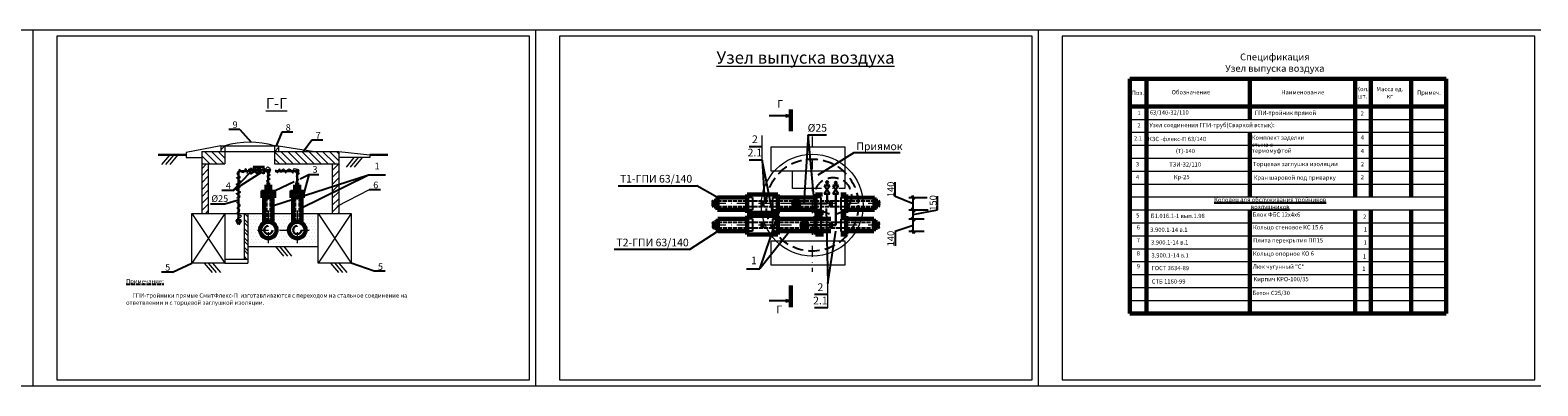
# Model space of a CAD drawing. Units: millimetres. Extents: x 11815 to 18871, y 9075 to 13863.
# Drawn here: x 15341 to 16223, y 13656 to 13863 of the extents above; entities that cross this region are included whole.
import ezdxf

# ---------------------------------------------------------------- set-up
doc = ezdxf.new("R2010")
doc.units = ezdxf.units.MM
for name, pattern in [('ACAD_ISO02W100', [15, 12, -3]), ('DASHDOT2', [12.7, 6.35, -3.175, 0, -3.175]), ('DASHED2', [9.525, 6.35, -3.175])]:
    doc.linetypes.add(name, pattern=pattern)
for name, color, linetype, lineweight in [('FORMAT_Толстые', 7, 'Continuous', 60), ('FORMAT_Тонкие', 1, 'Continuous', 18), ('Гипкая', 7, 'зигзаг', 60), ('Ось', 2, 'DASHDOT2', 18), ('Пунктир', 7, 'ACAD_ISO02W100', 30), ('Размеры', 3, 'Continuous', 25), ('Текстовый', 2, 'Continuous', 30), ('Тонкий', 4, 'Continuous', 30)]:
    doc.layers.add(name, color=color, linetype=linetype, lineweight=lineweight)
doc.layers.add('Пунктир тонкий', color=7, linetype='DASHED2')
doc.layers.get('0').off()
doc.layers.get('0').freeze()
doc.styles.add('Чертежный', font='isocpeui.ttf', dxfattribs={"height": 2.5})
doc.styles.add('чертёжный', font='isocpeui.ttf', dxfattribs={"height": 2.5})
doc.linetypes.add('зигзаг', pattern='A,0.00254,-5.08,[131,ltypeshp.shx,S=5.08,R=0,X=-5.08,Y=0],-10.16,[131,ltypeshp.shx,S=5.08,R=180,X=5.08,Y=0],-5.08', length=20.32254)
doc.dimstyles.new('Камеры', dxfattribs={"dimtxt": 2.5, "dimasz": 2, "dimexe": 2.5, "dimexo": 2.5, "dimgap": 0.55, "dimtad": 1, "dimdec": 0, "dimlfac": 50, "dimzin": 0, "dimtxsty": 'Чертежный', "dimblk": 'OBLIQUE', "dimcen": -3, "dimdle": 1.25, "dimadec": 0, "dimazin": 0, "dimtfac": 0.75, "dimtdec": 0, "dimtofl": 0, "dimtmove": 1, "dimatfit": 3, "dimtvp": 1.5, "dimtolj": 1, "dimtzin": 0, "dimarcsym": 0})
doc.dimstyles.new('Разрезы', dxfattribs={"dimtxt": 2.5, "dimasz": 1, "dimexe": 2.5, "dimexo": 2.5, "dimgap": 0.55, "dimtad": 1, "dimdec": 0, "dimlfac": 20, "dimzin": 0, "dimtxsty": 'Чертежный', "dimblk": 'OBLIQUE', "dimcen": -3, "dimdle": 1.25, "dimadec": 0, "dimazin": 0, "dimtfac": 0.75, "dimtdec": 0, "dimtofl": 0, "dimtmove": 1, "dimatfit": 3, "dimfxl": 4, "dimfxlon": 1, "dimtvp": 1.5, "dimtolj": 1, "dimtzin": 0, "dimarcsym": 0})

# ---------------------------------------------------------------- blocks, each defined once
blk = doc.blocks.new('_OBLIQUE')
at = {"color": 0, "linetype": 'ByBlock', "ltscale": 20}
blk.add_line((-0.5, -0.5), (0.5, 0.5), dxfattribs=at)
blk = doc.blocks.new('*D693')
at = {"layer": 'Defpoints', "color": 0, "lineweight": 25, "transparency": 16777216}
for p in [(15857.51, 13752.99), (15866.39, 13752.99), (15866.39, 13745.8)]:
    blk.add_point(p, dxfattribs=at)
at = {"layer": 'Размеры', "color": 0, "lineweight": -2, "transparency": 16777216}
for p, q in [((15857.51, 13749.4), (15846.91, 13745.89)), ((15863.89, 13752.99), (15855.01, 13752.99)), ((15857.51, 13744.55), (15857.51, 13754.24)), ((15846.91, 13745.89), (15846.91, 13737.45)), ((15863.89, 13745.8), (15855.01, 13745.8))]:
    blk.add_line(p, q, dxfattribs=at)
at = {"layer": 'Размеры', "color": 0, "lineweight": -2, "transparency": 16777216, "xscale": 2, "yscale": 2, "zscale": 2}
for p, rotation in [((15857.51, 13752.99), 90), ((15857.51, 13745.8), 270)]:
    blk.add_blockref('_OBLIQUE', p, dxfattribs=dict(at, rotation=rotation))
at = {"layer": 'Размеры', "color": 0, "transparency": 16777216, "insert": (15844.36, 13741.67), "char_height": 2.5, "attachment_point": 5, "rotation": 90, "style": 'Чертежный'}
blk.add_mtext('\\A1;{\\H1.6x;140}', dxfattribs=at)
blk = doc.blocks.new('*D694')
at = {"layer": 'Defpoints', "color": 0, "lineweight": 25, "transparency": 16777216}
for p in [(15857.51, 13758.37), (15868.8, 13758.37), (15866.39, 13752.99)]:
    blk.add_point(p, dxfattribs=at)
at = {"layer": 'Размеры', "color": 0, "lineweight": -2, "transparency": 16777216}
for p, q in [((15871.73, 13758.49), (15871.73, 13766.51)), ((15866.3, 13758.37), (15855.01, 13758.37)), ((15857.51, 13751.74), (15857.51, 13759.62)), ((15857.51, 13755.68), (15871.73, 13758.49)), ((15863.89, 13752.99), (15855.01, 13752.99))]:
    blk.add_line(p, q, dxfattribs=at)
at = {"layer": 'Размеры', "color": 0, "lineweight": -2, "transparency": 16777216, "xscale": 2, "yscale": 2, "zscale": 2}
for p, rotation in [((15857.51, 13758.37), 90), ((15857.51, 13752.99), 270)]:
    blk.add_blockref('_OBLIQUE', p, dxfattribs=dict(at, rotation=rotation))
at = {"layer": 'Размеры', "color": 0, "transparency": 16777216, "insert": (15869.18, 13762.5), "char_height": 2.5, "attachment_point": 5, "rotation": 90, "style": 'Чертежный'}
blk.add_mtext('\\A1;{\\H1.6x;150}', dxfattribs=at)
blk = doc.blocks.new('*D695')
at = {"layer": 'Defpoints', "color": 0, "lineweight": 25, "transparency": 16777216}
for p in [(15857.51, 13765.55), (15868.12, 13765.55), (15868.8, 13758.37)]:
    blk.add_point(p, dxfattribs=at)
at = {"layer": 'Размеры', "color": 0, "lineweight": -2, "transparency": 16777216}
for p, q in [((15846.91, 13766.19), (15846.91, 13774.63)), ((15857.51, 13761.96), (15846.91, 13766.19)), ((15865.62, 13765.55), (15855.01, 13765.55)), ((15857.51, 13757.12), (15857.51, 13766.8)), ((15866.3, 13758.37), (15855.01, 13758.37))]:
    blk.add_line(p, q, dxfattribs=at)
at = {"layer": 'Размеры', "color": 0, "lineweight": -2, "transparency": 16777216, "xscale": 2, "yscale": 2, "zscale": 2}
for p, rotation in [((15857.51, 13765.55), 90), ((15857.51, 13758.37), 270)]:
    blk.add_blockref('_OBLIQUE', p, dxfattribs=dict(at, rotation=rotation))
at = {"layer": 'Размеры', "color": 0, "transparency": 16777216, "insert": (15844.36, 13770.41), "char_height": 2.5, "attachment_point": 5, "rotation": 90, "style": 'Чертежный'}
blk.add_mtext('\\A1;{\\H1.6x;140}', dxfattribs=at)

msp = doc.modelspace()

# ---------------------------------------------------------------- hatches: boundary and pattern name
at = {"layer": 'FORMAT_Тонкие'}
h = msp.add_hatch(dxfattribs=at)
h.set_pattern_fill('SACNCR', color=0, scale=1.208305, style=0)
h.set_pattern_definition([(45, (10442.2555, 13601.1013), (-2.0345423, 2.0345423), []), (45, (10444.29, 13601.1013), (-2.0345423, 2.0345423), [0, -2.8772773])])
h.paths.add_polyline_path([(15441.36946, 13756.32288), (15445.23604, 13756.32288), (15445.23604, 13785.32221), (15441.36946, 13785.32221)])
h.paths.add_polyline_path([(15521.60094, 13785.32221), (15517.73436, 13785.32221), (15517.73436, 13756.32288), (15521.60094, 13756.32288)])
h.paths.add_polyline_path([(15483.90573, 13792.57205), (15486.32234, 13792.57205), (15486.32234, 13795.9553), (15483.90573, 13795.9553)])
h.paths.add_polyline_path([(15452.48979, 13792.57205), (15454.9064, 13792.57205), (15454.9064, 13795.9553), (15452.48979, 13795.9553)])
h = msp.add_hatch(dxfattribs=at)
h.set_pattern_fill('SACNCR', color=0, scale=1.208305, angle=90, style=0)
h.set_pattern_definition([(135, (10442.2555, 13601.1013), (-2.0345423, -2.0345423), []), (135, (10442.2555, 13603.1358), (-2.0345423, -2.0345423), [0, -2.8772773])])
h.paths.add_polyline_path([(15483.90573, 13785.32221), (15521.60094, 13785.32221), (15521.60094, 13792.57205), (15483.90573, 13792.57205)])
h.paths.add_polyline_path([(15441.36946, 13792.57205), (15441.36946, 13785.32221), (15454.9064, 13785.32221), (15454.9064, 13792.57205)])
h = msp.add_hatch(dxfattribs=at)
h.set_pattern_fill('STEEL', color=0, scale=1.208305, angle=90, style=0)
h.set_pattern_definition([(135, (10442.2555, 13601.1013), (-2.712723, -2.712723), []), (135, (10440.3373, 13601.1013), (-2.712723, -2.712723), [])])
h.paths.add_polyline_path([(15466.23995, 13729.68096), (15468.4355, 13729.68096), (15468.4355, 13756.32288), (15466.23995, 13756.32288)])
h = msp.add_hatch(dxfattribs=at)
h.set_pattern_fill('DOTS', color=0, scale=1.208305, style=0)
h.set_pattern_definition([(0, (10442.2555, 13601.1013), (0.9590924, 1.9181849), [0, -1.9181849])])
h.paths.add_polyline_path([(15509.51788, 13736.99), (15509.51788, 13756.32288), (15499.67746, 13756.32288), (15499.67746, 13750.84213, -0.267949192), (15502.09407, 13746.65644, -1), (15492.42763, 13746.65644), (15485.1778, 13746.65644, -1), (15475.51135, 13746.65644, -0.267949192), (15477.92796, 13750.84213), (15477.92796, 13756.32288), (15468.4355, 13756.32288), (15468.4355, 13736.99)])
h.paths.add_polyline_path([(15492.42763, 13746.65644, -0.267949192), (15494.84424, 13750.84213), (15494.84424, 13756.32288), (15482.76119, 13756.32288), (15482.76119, 13750.84213, -0.267949192), (15485.1778, 13746.65644)], flags=17)

# ---------------------------------------------------------------- linework, layer by layer
at = {"layer": 'FORMAT_Толстые', "color": 0}
for p, q in [((16169.19048, 13835.09795), (15984.19048, 13835.09795)), ((15984.19048, 13835.09795), (15984.19048, 13697.93795)), ((15993.98345, 13835.09795), (15993.98345, 13697.93795)), ((16054.41499, 13835.09795), (16054.41499, 13811.33795)), ((16115.9737, 13835.09795), (16115.9737, 13765.97795)), ((16125.23619, 13835.09795), (16125.23619, 13765.97795)), ((16148.80679, 13835.09795), (16148.80679, 13765.97795)), ((16169.19048, 13835.09795), (16169.19048, 13697.93795)), ((15984.19048, 13818.89795), (16169.19048, 13818.89795)), ((15785.87534, 13804.49445), (15785.87534, 13817.06252)), ((16054.41499, 13803.77795), (16054.41499, 13765.97795)), ((15477.92796, 13750.84213), (15477.92796, 13766.12298)), ((15479.22208, 13773.0664), (15479.22208, 13768.72135)), ((15481.46707, 13773.0664), (15481.46707, 13768.72135)), ((15482.76119, 13766.12298), (15482.76119, 13750.84213)), ((15494.84424, 13750.84213), (15494.84424, 13766.12298)), ((15496.13835, 13773.0664), (15496.13835, 13768.72135)), ((15498.38335, 13773.0664), (15498.38335, 13768.72135)), ((15499.67746, 13766.12298), (15499.67746, 13750.84213)), ((15800.33277, 13765.68359), (15778.41166, 13765.68359)), ((15800.33277, 13758.50016), (15778.41166, 13758.50184)), ((16054.41499, 13758.41795), (16054.41499, 13697.93795)), ((16115.9737, 13758.41795), (16115.9737, 13697.93795)), ((16125.23619, 13758.41795), (16125.23619, 13697.93795)), ((16148.80679, 13758.41795), (16148.80679, 13697.93795)), ((15809.31998, 13753.11553), (15778.36454, 13753.11553)), ((15809.31998, 13745.93378), (15778.36454, 13745.93378)), ((15785.87534, 13714.17499), (15785.87534, 13701.60693)), ((15984.19048, 13697.93795), (16169.19048, 13697.93795))]:
    msp.add_line(p, q, dxfattribs=at)
at = {"layer": 'FORMAT_Толстые', "color": 0, "ltscale": 0.5}
for p, q in [((15482.76119, 13768.72135), (15477.92796, 13768.72135)), ((15477.92796, 13768.72135), (15477.92796, 13766.12298)), ((15482.68311, 13766.12298), (15478.00604, 13766.12298)), ((15482.76119, 13766.12298), (15482.76119, 13768.72135)), ((15499.67746, 13768.72135), (15494.84424, 13768.72135)), ((15494.84424, 13768.72135), (15494.84424, 13766.12298)), ((15499.59938, 13766.12298), (15494.92232, 13766.12298)), ((15499.67746, 13766.12298), (15499.67746, 13768.72135))]:
    msp.add_line(p, q, dxfattribs=at)
at = {"layer": 'FORMAT_Толстые', "color": 0, "ltscale": 0.2}
for p, q in [((15479.22208, 13772.86808), (15479.22208, 13773.0664)), ((15479.22208, 13773.0664), (15481.46707, 13773.0664)), ((15496.13835, 13773.0664), (15498.38335, 13773.0664))]:
    msp.add_line(p, q, dxfattribs=at)
at = {"layer": 'FORMAT_Толстые', "color": 3}
for p, q in [((15743.03252, 13765.68359), (15743.03252, 13758.50184)), ((15760.44885, 13767.48156), (15778.41166, 13767.48156)), ((15760.44885, 13756.70387), (15760.44885, 13767.48156)), ((15778.41166, 13767.48156), (15778.41166, 13756.70387)), ((15800.33277, 13767.48156), (15804.41239, 13767.48156)), ((15800.33277, 13756.70387), (15800.33277, 13767.48156)), ((15815.22699, 13767.48156), (15818.29558, 13767.48156)), ((15818.29558, 13767.48156), (15818.29558, 13756.70387)), ((15834.80037, 13765.68359), (15834.80037, 13758.50184)), ((15741.0332, 13763.76275), (15743.03252, 13763.76275)), ((15741.0332, 13760.42269), (15743.03252, 13760.42269)), ((15836.79968, 13763.76275), (15834.80037, 13763.76275)), ((15836.79968, 13760.42269), (15834.80037, 13760.42269)), ((15741.24108, 13751.19468), (15743.24039, 13751.19468)), ((15743.24039, 13753.11553), (15743.24039, 13745.93378)), ((15760.44885, 13756.70387), (15778.41166, 13756.70387)), ((15760.44885, 13754.91181), (15778.41166, 13754.91181)), ((15760.44885, 13744.13412), (15760.44885, 13754.91181)), ((15778.41166, 13754.91181), (15778.41166, 13744.13412)), ((15800.33277, 13756.70387), (15805.02242, 13756.70387)), ((15800.33277, 13754.84795), (15804.41239, 13754.84795)), ((15800.33277, 13744.07027), (15800.33277, 13754.84795)), ((15815.17154, 13756.70387), (15818.29558, 13756.70387)), ((15815.22699, 13754.84795), (15818.29558, 13754.84795)), ((15818.29558, 13754.84795), (15818.29558, 13744.07027)), ((15834.59249, 13753.11553), (15834.59249, 13745.93378)), ((15836.59181, 13751.19468), (15834.59249, 13751.19468)), ((15741.24108, 13747.85462), (15743.24039, 13747.85462)), ((15760.44885, 13744.13412), (15778.41166, 13744.13412)), ((15800.33277, 13744.07027), (15805.02242, 13744.07027)), ((15815.17154, 13744.07027), (15818.29558, 13744.07027)), ((15836.59181, 13747.85462), (15834.59249, 13747.85462))]:
    msp.add_line(p, q, dxfattribs=at)
at = {"layer": 'FORMAT_Толстые', "color": 6, "ltscale": 0.2}
for p, q in [((15769.43026, 13763.76275), (15769.43026, 13760.42269)), ((15809.31417, 13763.76275), (15809.31417, 13760.42269)), ((15769.43026, 13751.193), (15769.43026, 13747.85294)), ((15809.31417, 13751.12914), (15809.31417, 13747.78908))]:
    msp.add_line(p, q, dxfattribs=at)
at = {"layer": 'FORMAT_Толстые', "color": 0}
for centre, radius in [((15789.08398, 13762.09272), 1.79544), ((15480.34457, 13746.65644), 4.83322), ((15497.26085, 13746.65644), 4.83322), ((15793.97451, 13749.52465), 1.79544)]:
    msp.add_circle(centre, radius, dxfattribs=at)
at = {"layer": 'FORMAT_Толстые', "color": 3}
for centre, radius, start, end in [((15741.65783, 13762.89899), 1.06594, 125.87243713, 229.14715458), ((15741.77456, 13761.29152), 1.14214, 135.45381943, 229.52658887), ((15740.66791, 13761.2434), 0.89833, 293.99368962, 70.98671867), ((15837.16498, 13761.2434), 0.89833, 109.01328133, 246.00631038), ((15836.17506, 13762.89899), 1.06594, 310.85284542, 54.12756287), ((15836.05832, 13761.29152), 1.14214, 310.47341113, 44.54618057), ((15741.8657, 13750.33092), 1.06594, 125.87243713, 229.14715458), ((15741.98244, 13748.72346), 1.14214, 135.45381943, 229.52658887), ((15740.87578, 13748.67533), 0.89833, 293.99368962, 70.98671867), ((15836.9571, 13748.67533), 0.89833, 109.01328133, 246.00631038), ((15835.96718, 13750.33092), 1.06594, 310.85284542, 54.12756287), ((15835.85045, 13748.72346), 1.14214, 310.47341113, 44.54618057)]:
    msp.add_arc(centre, radius, start, end, dxfattribs=at)
at = {"layer": 'FORMAT_Тонкие'}
for p, q in [((15342.62771, 13863.49056), (15048.62771, 13863.49056)), ((15342.62771, 13863.49056), (15342.62771, 13655.59056)), ((15636.62771, 13863.49056), (15342.62771, 13863.49056)), ((15636.62771, 13863.49056), (15636.62771, 13655.59056)), ((15930.62771, 13863.49056), (15636.62771, 13863.49056)), ((15930.62771, 13863.49056), (15930.62771, 13655.59056)), ((16224.62771, 13863.49056), (15930.62771, 13863.49056)), ((15633.12771, 13859.99056), (15356.62771, 13859.99056)), ((15356.62771, 13859.99056), (15356.62771, 13659.09056)), ((15633.12771, 13659.09056), (15633.12771, 13859.99056)), ((15927.12771, 13859.99056), (15650.62771, 13859.99056)), ((15650.62771, 13859.99056), (15650.62771, 13659.09056)), ((15927.12771, 13659.09056), (15927.12771, 13859.99056)), ((16221.12771, 13859.99056), (15944.62771, 13859.99056)), ((15944.62771, 13859.99056), (15944.62771, 13659.09056)), ((16221.12771, 13659.09056), (16221.12771, 13859.99056)), ((15048.62771, 13655.59056), (15342.62771, 13655.59056)), ((15342.62771, 13655.59056), (15636.62771, 13655.59056)), ((15356.62771, 13659.09056), (15633.12771, 13659.09056)), ((15636.62771, 13655.59056), (15930.62771, 13655.59056)), ((15650.62771, 13659.09056), (15927.12771, 13659.09056)), ((15930.62771, 13655.59056), (16224.62771, 13655.59056)), ((15944.62771, 13659.09056), (16221.12771, 13659.09056))]:
    msp.add_line(p, q, dxfattribs=at)
at = {"layer": 'FORMAT_Тонкие', "color": 0}
for p, q in [((15984.19048, 13811.33795), (16169.19048, 13811.33795)), ((15984.19048, 13803.77795), (16169.19048, 13803.77795)), ((15452.48979, 13795.9553), (15432.34846, 13791.9603)), ((15441.36946, 13792.57205), (15441.36946, 13756.32288)), ((15441.36946, 13792.57205), (15521.60094, 13792.57205)), ((15452.48979, 13795.9553), (15452.48979, 13792.57205)), ((15452.48979, 13795.9553), (15486.32234, 13795.9553)), ((15454.9064, 13795.9553), (15454.9064, 13785.32221)), ((15483.90573, 13795.9553), (15483.90573, 13785.32221)), ((15486.32234, 13795.9553), (15486.32234, 13792.57205)), ((15486.32234, 13795.9553), (15507.32741, 13792.57205)), ((15521.60094, 13792.57205), (15521.60094, 13756.32288)), ((15521.60094, 13792.57205), (15539.63543, 13790.63876)), ((15984.19048, 13796.21795), (16169.19048, 13796.21795)), ((15422.45353, 13790.46622), (15417.82441, 13784.88668)), ((15424.87014, 13790.46622), (15420.24102, 13784.88668)), ((15427.28676, 13790.46622), (15422.65763, 13784.88668)), ((15432.34846, 13791.9603), (15432.34846, 13788.97215)), ((15432.34846, 13788.97215), (15441.36946, 13788.97215)), ((15441.36946, 13785.32221), (15454.9064, 13785.32221)), ((15445.23604, 13785.32221), (15445.23604, 13756.32288)), ((15483.90573, 13785.32221), (15521.60094, 13785.32221)), ((15517.73436, 13785.32221), (15517.73436, 13756.32288)), ((15539.63543, 13788.97215), (15521.60094, 13788.97215)), ((15530.40837, 13788.97215), (15525.77924, 13783.3926)), ((15532.82498, 13788.97215), (15528.19585, 13783.3926)), ((15535.24159, 13788.97215), (15530.61246, 13783.3926)), ((15539.63543, 13790.63876), (15539.63543, 13788.97215)), ((15984.19048, 13788.65795), (16169.19048, 13788.65795)), ((15786.95382, 13770.94065), (15786.95382, 13780.9951)), ((15817.56037, 13780.9951), (15817.56037, 13770.94065)), ((15984.19048, 13781.09795), (16169.19048, 13781.09795)), ((15803.96502, 13770.94065), (15786.95382, 13770.94065)), ((15810.81079, 13770.94065), (15810.36721, 13770.94065)), ((15817.56037, 13770.94065), (15813.96379, 13770.94065)), ((15984.19048, 13773.53795), (16169.19048, 13773.53795)), ((15984.19048, 13765.97795), (16169.19048, 13765.97795)), ((15476.93373, 13757.39609), (15476.93373, 13757.39609)), ((15493.85001, 13757.39609), (15493.85001, 13757.39609)), ((15984.19048, 13758.41795), (16169.19048, 13758.41795)), ((15454.90248, 13756.32288), (15435.56959, 13727.32355)), ((15435.56959, 13756.32288), (15454.90248, 13727.32355)), ((15454.90248, 13756.32288), (15477.92796, 13756.32288)), ((15466.23995, 13756.32288), (15466.23995, 13729.68096)), ((15468.4355, 13756.32288), (15468.4355, 13727.32355)), ((15477.89282, 13755.4779), (15477.89282, 13755.4779)), ((15482.76119, 13756.32288), (15494.84424, 13756.32288)), ((15494.8091, 13755.4779), (15494.8091, 13755.4779)), ((15499.67746, 13756.32288), (15509.51788, 13756.32288)), ((15528.85077, 13756.32288), (15509.51788, 13727.32355)), ((15509.51788, 13756.32288), (15528.85077, 13727.32355)), ((15984.19048, 13750.85795), (16169.19048, 13750.85795)), ((15984.19048, 13743.29795), (16169.19048, 13743.29795)), ((15468.4355, 13736.99), (15509.51788, 13736.99)), ((15484.50077, 13736.99), (15489.1299, 13731.41045)), ((15486.91738, 13736.99), (15491.54651, 13731.41045)), ((15489.334, 13736.99), (15493.96312, 13731.41045)), ((15984.19048, 13735.73795), (16169.19048, 13735.73795)), ((15442.81942, 13727.32355), (15447.44855, 13721.74401)), ((15445.23604, 13727.32355), (15449.86516, 13721.74401)), ((15447.65265, 13727.32355), (15452.28177, 13721.74401)), ((15454.90248, 13729.68096), (15468.4355, 13729.68096)), ((15454.90248, 13727.32355), (15468.4355, 13727.32355)), ((15516.76772, 13727.32355), (15521.39684, 13721.74401)), ((15519.18433, 13727.32355), (15523.81345, 13721.74401)), ((15521.60094, 13727.32355), (15526.23006, 13721.74401)), ((15984.19048, 13728.17795), (16169.19048, 13728.17795)), ((15984.19048, 13720.61795), (16169.19048, 13720.61795)), ((15984.19048, 13713.05795), (16169.19048, 13713.05795)), ((15984.19048, 13705.49795), (16169.19048, 13705.49795))]:
    msp.add_line(p, q, dxfattribs=at)
at = {"layer": 'FORMAT_Тонкие', "color": 0, "ltscale": 0.2}
for p, q in [((15769.26083, 13787.58051), (15769.26083, 13801.93909)), ((15539.41855, 13770.2074), (15520.43175, 13760.34198)), ((15807.56877, 13701.09897), (15807.56877, 13715.45755))]:
    msp.add_line(p, q, dxfattribs=at)
at = {"layer": 'FORMAT_Тонкие', "color": 6, "lineweight": 25, "ltscale": 0.2}
for p, q in [((15763.54423, 13765.68528), (15760.44885, 13765.68528)), ((15763.54423, 13765.68528), (15763.54423, 13758.50016)), ((15775.31629, 13765.68528), (15775.31629, 13758.50016)), ((15775.31629, 13765.68528), (15778.41166, 13765.68528)), ((15803.42814, 13765.68528), (15800.33277, 13765.68528)), ((15803.42814, 13765.68528), (15803.42814, 13758.50016)), ((15815.20021, 13765.68528), (15815.20021, 13758.50016)), ((15815.20021, 13765.68528), (15818.29558, 13765.68528)), ((15763.54423, 13758.50016), (15760.44885, 13758.50016)), ((15775.31629, 13758.50016), (15778.41166, 13758.50016)), ((15803.42814, 13758.50016), (15800.33277, 13758.50016)), ((15815.20021, 13758.50016), (15818.29558, 13758.50016)), ((15763.54423, 13753.11553), (15760.44885, 13753.11553)), ((15763.54423, 13753.11553), (15763.54423, 13745.9304)), ((15775.31629, 13753.11553), (15775.31629, 13745.9304)), ((15775.31629, 13753.11553), (15778.41166, 13753.11553)), ((15803.42814, 13753.05167), (15800.33277, 13753.05167)), ((15803.42814, 13753.05167), (15803.42814, 13745.86655)), ((15815.20021, 13753.05167), (15815.20021, 13745.86655)), ((15815.20021, 13753.05167), (15818.29558, 13753.05167)), ((15763.54423, 13745.9304), (15760.44885, 13745.9304)), ((15775.31629, 13745.9304), (15778.41166, 13745.9304)), ((15803.42814, 13745.86655), (15800.33277, 13745.86655)), ((15815.20021, 13745.86655), (15818.29558, 13745.86655))]:
    msp.add_line(p, q, dxfattribs=at)
at = {"layer": 'FORMAT_Тонкие', "color": 0}
for points in [[(15817.56037, 13795.3586), (15817.56037, 13780.9951), (15774.46986, 13780.9951), (15774.46986, 13795.3586)], [(15435.56959, 13756.32288), (15454.90248, 13756.32288), (15454.90248, 13727.32355), (15435.56959, 13727.32355)], [(15509.51788, 13756.32288), (15528.85077, 13756.32288), (15528.85077, 13727.32355), (15509.51788, 13727.32355)], [(15817.56037, 13740.41821), (15817.56037, 13726.05471), (15774.46986, 13726.05471), (15774.46986, 13740.41821)]]:
    msp.add_lwpolyline(points, close=True, dxfattribs=at)
msp.add_circle((15798.4998, 13761.24528), 29.80426, dxfattribs=at)
msp.add_arc((15469.40606, 13746.95173), 51.10372, 73.51704374, 106.48295626, dxfattribs=at)
at = {"layer": 'FORMAT_Тонкие', "color": 0, "ltscale": 0.2}
for points in [[(15478.07782, 13782.78425), (15478.68032, 13781.45355), (15479.86946, 13783.59218), (15481.51842, 13781.72286), (15479.40966, 13780.99414), (15481.23996, 13778.52699), (15479.48584, 13778.14262), (15481.33394, 13776.41239), (15479.45952, 13775.64275), (15480.84735, 13773.82659)], [(15461.80275, 13765.57774), (15463.77991, 13766.18745), (15461.58308, 13768.04096), (15464.29249, 13768.74822), (15461.70512, 13770.26029), (15464.10836, 13772.35825), (15461.52733, 13773.38337), (15464.07666, 13774.97535), (15461.71853, 13777.33148), (15464.01294, 13777.33148), (15462.03719, 13779.81496), (15463.82173, 13781.02486), (15463.31776, 13782.2246), (15465.73374, 13780.26078), (15466.94537, 13782.65569), (15468.04184, 13779.73391)], [(15462.10957, 13753.57053), (15464.58933, 13754.80936), (15461.7376, 13756.32288), (15463.72143, 13758.21613), (15462.10957, 13759.45496), (15463.82872, 13760.81542), (15461.80275, 13762.74209)]]:
    msp.add_spline(points, degree=3, dxfattribs=at)
for points, knots in [([(15487.65306, 13780.26618), (15488.49747, 13782.02347), (15489.76412, 13783.58085), (15490.26752, 13777.36213), (15492.0538, 13784.80947), (15495.6631, 13777.3752), (15494.14863, 13784.1761), (15499.7986, 13780.56883), (15494.36686, 13780.82945), (15500.23927, 13779.85852), (15494.78828, 13778.10786), (15499.40334, 13776.03873), (15495.62143, 13775.13746), (15496.93365, 13773.81012), (15497.66889, 13773.0664)], [7.341008498, 7.341008498, 7.341008498, 7.341008498, 7.373444934, 8.532018578, 9.712802059, 10.88902744, 12.163709165, 13.2576291, 14.470313471, 15.632349302, 16.919119365, 18.179765412, 19.089653921, 20.249115927, 20.249115927, 20.249115927, 20.249115927]), ([(15468.04184, 13779.90658), (15468.27322, 13780.40618), (15468.69875, 13781.325), (15469.36239, 13783.10354), (15469.55071, 13781.95085), (15469.64972, 13781.34484)], [0, 0, 0, 0, 0.88386797, 1.625545995, 2.447734377, 2.447734377, 2.447734377, 2.447734377]), ([(15484.33084, 13781.87143), (15484.90144, 13780.9489), (15486.06077, 13779.07454), (15486.56122, 13783.03043), (15487.16704, 13782.08503), (15487.65306, 13780.26618)], [0, 0, 0, 0, 1.113194992, 2.26174744, 2.762394892, 2.762394892, 2.762394892, 2.762394892])]:
    msp.add_open_spline(points, degree=3, knots=knots, dxfattribs=at)
at = {"layer": 'Гипкая', "color": 6, "lineweight": 60, "ltscale": 0.1}
for p, q in [((15743.03252, 13765.68359), (15760.44885, 13765.68359)), ((15818.29558, 13765.5754), (15834.80037, 13765.68359)), ((15743.03252, 13758.50184), (15760.44885, 13758.50016)), ((15818.29558, 13758.50184), (15834.80037, 13758.50184)), ((15743.24039, 13753.11553), (15760.44885, 13753.11553)), ((15818.29558, 13753.11553), (15834.59249, 13753.11553)), ((15743.24039, 13745.93378), (15760.44885, 13745.9304)), ((15818.29558, 13745.93378), (15834.59249, 13745.93378))]:
    msp.add_line(p, q, dxfattribs=at)
at = {"layer": 'Ось', "color": 0}
for p, q in [((15798.4998, 13801.36018), (15798.4998, 13722.29752)), ((15480.34457, 13770.9562), (15480.34457, 13738.86257)), ((15497.26085, 13770.9562), (15497.26085, 13738.17627)), ((15837.485, 13762.09272), (15739.53216, 13762.09272)), ((15837.485, 13749.52465), (15741.4703, 13749.52465)), ((15474.01423, 13746.65644), (15504.27825, 13746.65644))]:
    msp.add_line(p, q, dxfattribs=at)
at = {"layer": 'Пунктир', "color": 6, "lineweight": 25, "ltscale": 0.2}
for p, q in [((15479.22208, 13768.72135), (15479.22208, 13751.35751)), ((15481.46707, 13768.72135), (15481.46707, 13751.35751)), ((15496.13835, 13768.72135), (15496.13835, 13751.35751)), ((15498.38335, 13768.72135), (15498.38335, 13751.35751)), ((15743.03252, 13763.76275), (15834.80037, 13763.76275)), ((15743.03252, 13760.42269), (15834.80037, 13760.42269)), ((15743.24039, 13751.19468), (15834.59249, 13751.19468)), ((15743.24039, 13747.85462), (15834.59249, 13747.85462))]:
    msp.add_line(p, q, dxfattribs=at)
at = {"layer": 'Пунктир тонкий', "color": 0}
for centre, radius in [((15798.4998, 13761.24528), 26.93156), ((15810.60944, 13766.62257), 10.77263)]:
    msp.add_circle(centre, radius, dxfattribs=at)
at = {"layer": 'Размеры', "color": 0}
for p, q in [((15463.60895, 13805.41901), (15457.15237, 13805.41901)), ((15463.60895, 13805.41901), (15470.2119, 13798.00991)), ((15488.19859, 13803.8273), (15484.94969, 13795.9553)), ((15494.65517, 13803.8273), (15488.19859, 13803.8273)), ((15796.0517, 13802.26139), (15793.55097, 13762.09272)), ((15801.02745, 13749.52465), (15796.0517, 13802.26139)), ((15796.0517, 13802.26139), (15806.87449, 13802.26139)), ((15505.69601, 13799.17189), (15500.92246, 13792.61952)), ((15512.1526, 13799.17189), (15505.69601, 13799.17189)), ((15769.26083, 13795.3784), (15761.51763, 13795.3784)), ((15769.26083, 13787.58051), (15761.51763, 13787.58051)), ((15776.29504, 13752.22163), (15769.26083, 13787.58051)), ((15769.26083, 13787.58051), (15770.49952, 13764.36569)), ((15822.83817, 13791.80862), (15801.78079, 13778.74976)), ((15849.9135, 13791.80862), (15822.83817, 13791.80862)), ((15459.61193, 13769.84622), (15476.77625, 13780.7139)), ((15459.61193, 13769.84622), (15469.99722, 13780.46797)), ((15538.92651, 13778.73026), (15482.76119, 13760.68619)), ((15495.50774, 13774.8681), (15484.28284, 13769.5874)), ((15538.92651, 13778.73026), (15498.13853, 13758.67913)), ((15503.96199, 13778.84537), (15498.86825, 13776.44904)), ((15503.96199, 13778.84537), (15501.19912, 13768.30792)), ((15509.86318, 13778.84537), (15503.96199, 13778.84537)), ((15548.96357, 13778.73026), (15538.92651, 13778.73026)), ((15459.61193, 13769.84622), (15453.15535, 13769.84622)), ((15545.87514, 13770.2074), (15539.41855, 13770.2074)), ((15684.98235, 13772.57769), (15730.93182, 13772.57769)), ((15743.03252, 13765.68359), (15730.93182, 13772.57769)), ((15446.5228, 13761.97071), (15454.90207, 13761.97071)), ((15454.90207, 13761.97071), (15462.98895, 13764.22051)), ((15767.80385, 13724.04447), (15780.27239, 13760.5992)), ((15806.55227, 13759.20093), (15807.56877, 13715.45755)), ((15726.60296, 13735.32504), (15743.24039, 13745.93378)), ((15786.64128, 13747.69639), (15767.80385, 13724.04447)), ((15807.56877, 13715.45755), (15812.31964, 13745.95484)), ((15726.60296, 13735.32504), (15682.69111, 13735.32504)), ((15424.21946, 13722.08271), (15417.76287, 13722.08271)), ((15424.21946, 13722.08271), (15435.56959, 13727.32355)), ((15542.17268, 13722.54734), (15528.85077, 13727.32355)), ((15548.62927, 13722.54734), (15542.17268, 13722.54734)), ((15760.06066, 13724.04447), (15767.80385, 13724.04447)), ((15807.56877, 13708.89686), (15799.82558, 13708.89686)), ((15807.56877, 13701.09897), (15799.82558, 13701.09897))]:
    msp.add_line(p, q, dxfattribs=at)
at = {"layer": 'Тонкий', "color": 0}
for p, q in [((15415.90609, 13790.63876), (15432.34846, 13790.63876)), ((15471.41049, 13783.61996), (15474.93683, 13783.61996)), ((15471.82093, 13783.61996), (15471.82093, 13781.29975)), ((15472.13732, 13781.08882), (15472.13732, 13783.61996)), ((15472.45372, 13783.61996), (15472.45372, 13781.29975)), ((15474.58319, 13783.61996), (15478.10954, 13783.61996)), ((15474.99363, 13783.61996), (15474.99363, 13781.29975)), ((15475.31003, 13781.08882), (15475.31003, 13783.61996)), ((15475.62642, 13783.61996), (15475.62642, 13781.29975)), ((15539.63543, 13790.63876), (15550.33529, 13790.63876)), ((15468.04184, 13781.08898), (15462.98895, 13781.08898)), ((15462.98895, 13781.08898), (15462.98895, 13752.49457)), ((15469.76438, 13781.08898), (15468.04184, 13781.08898)), ((15469.76438, 13782.67079), (15469.76438, 13779.50686)), ((15469.76438, 13782.67079), (15474.51027, 13779.50686)), ((15469.76438, 13779.50686), (15474.51027, 13782.67079)), ((15472.13756, 13781.08898), (15472.13709, 13781.08898)), ((15472.13756, 13781.08898), (15472.13709, 13781.08898)), ((15474.51027, 13780.55565), (15477.68297, 13782.67079)), ((15474.51027, 13782.67079), (15474.51027, 13779.50686)), ((15474.51027, 13781.622), (15477.68297, 13779.50686)), ((15475.31026, 13781.08898), (15475.30979, 13781.08898)), ((15477.68297, 13782.67079), (15477.68297, 13779.50686)), ((15480.34457, 13781.08898), (15477.68297, 13781.08898)), ((15480.34457, 13773.0664), (15480.34457, 13781.08898)), ((15487.43089, 13781.08898), (15484.28926, 13781.08898)), ((15497.26085, 13781.08898), (15487.43089, 13781.08898)), ((15497.26085, 13773.0664), (15497.26085, 13781.08898)), ((15807.18096, 13772.72224), (15807.18096, 13774.52706)), ((15807.18096, 13762.09272), (15807.18096, 13767.72659)), ((15812.23632, 13772.72224), (15812.23632, 13774.21724)), ((15812.23632, 13762.09272), (15812.23632, 13767.72659)), ((15807.18096, 13762.09272), (15789.08398, 13762.09272)), ((15812.23632, 13749.52465), (15812.23632, 13762.15073)), ((15461.62111, 13752.49457), (15464.36168, 13752.49457)), ((15462.98895, 13749.84278), (15461.62111, 13752.49457)), ((15464.36168, 13752.49457), (15462.98895, 13749.84278)), ((15793.97451, 13749.52465), (15812.23632, 13749.52465))]:
    msp.add_line(p, q, dxfattribs=at)
at = {"layer": 'Тонкий', "color": 0, "ltscale": 0.5}
for p, q in [((15480.34457, 13769.5874), (15476.40631, 13769.5874)), ((15476.40631, 13769.5874), (15476.40631, 13765.43145)), ((15480.34457, 13769.5874), (15484.28284, 13769.5874)), ((15484.28284, 13769.5874), (15484.28284, 13765.43145)), ((15497.26085, 13769.5874), (15493.32258, 13769.5874)), ((15493.32258, 13769.5874), (15493.32258, 13765.43145)), ((15497.26085, 13769.5874), (15501.19912, 13769.5874)), ((15501.19912, 13769.5874), (15501.19912, 13765.43145))]:
    msp.add_line(p, q, dxfattribs=at)
at = {"layer": 'Тонкий'}
for p, q in [((15805.51575, 13772.72224), (15808.84618, 13772.72224)), ((15805.51575, 13767.72659), (15808.84618, 13772.72224)), ((15808.84618, 13767.72659), (15805.51575, 13772.72224)), ((15805.51575, 13767.72659), (15808.84618, 13767.72659)), ((15810.5711, 13772.72224), (15813.90153, 13772.72224)), ((15810.5711, 13767.72659), (15813.90153, 13772.72224)), ((15813.90153, 13767.72659), (15810.5711, 13772.72224)), ((15810.5711, 13767.72659), (15813.90153, 13767.72659))]:
    msp.add_line(p, q, dxfattribs=at)
at = {"layer": 'Тонкий', "color": 0}
for centre, radius in [((15480.34457, 13781.08898), 0.84409), ((15497.26085, 13781.08898), 0.84409), ((15807.18096, 13774.52706), 0.62712), ((15812.23632, 13774.21724), 0.62712), ((15789.08398, 13762.09272), 0.62712), ((15793.97451, 13749.52465), 0.62712)]:
    msp.add_circle(centre, radius, dxfattribs=at)
for centre in [(15480.34457, 13746.65644), (15497.26085, 13746.65644)]:
    msp.add_arc(centre, 2.44281, 90, 0, dxfattribs=at)

# ---------------------------------------------------------------- texts
at = {"layer": 'FORMAT_Толстые', "color": 0, "ltscale": 0.2, "insert": (16056.2246, 13786.49716), "char_height": 2.5, "attachment_point": 1, "style": 'Чертежный'}
msp.add_mtext_dynamic_manual_height_columns('Торцевая заглушка изоляции', width=61.6065516, gutter_width=12.5, heights=[0], dxfattribs=at)
at = {"layer": 'FORMAT_Тонкие', "color": 0, "style": 'Чертежный'}
for s, insert, char_height, width, attachment_point in [('{\\LУзел выпуска воздуха }', (15846.60396, 13843.91213), 7.1817506, 275.7559906, 9), ('{\\LГ-Г}', (15478.96865, 13823.88846), 6.218181, 45.9014952, 1), ('ГПИ-тройник прямой', (16057.33813, 13816.44511), 2.5, 38.4464659, 1), ('  (Т)-140', (16009.61942, 13794.11995), 2.5, 19.7322443, 1)]:
    msp.add_mtext(s, dxfattribs=dict(at, insert=insert, char_height=char_height, width=width, attachment_point=attachment_point))
at = {"layer": 'FORMAT_Тонкие', "color": 0, "lineweight": -3, "ltscale": 0.2, "char_height": 2.5, "attachment_point": 1, "style": 'чертёжный'}
for s, insert in [('{\\T0.95;63/140-32/110}', (15995.90013, 13816.63156)), ('{\\T0.95; ТЗИ-32/110}', (16006.49878, 13786.24892))]:
    msp.add_mtext_dynamic_manual_height_columns(s, width=60.5131245, gutter_width=12.5, heights=[0], dxfattribs=dict(at, insert=insert))
at = {"layer": 'FORMAT_Тонкие', "color": 0, "insert": (15994.86612, 13801.13444), "char_height": 2.5, "attachment_point": 1, "style": 'Чертежный'}
msp.add_mtext_dynamic_manual_height_columns('КЗС -флекс-П 63/140', width=38.3580264, gutter_width=12.5, heights=[0], dxfattribs=at)
at = {"layer": 'FORMAT_Тонкие', "color": 0, "ltscale": 0.2, "char_height": 2.5, "attachment_point": 1, "style": 'Чертежный'}
for s, width, insert in [('Узел соединения ГПИ-труб(Сваркой встык):', 81.9140737, (15995.69126, 13809.28289)), ('{\\T0.8;Комплект заделки стыка c}', 38.3580264, (16055.49579, 13801.92065)), ('термомуфтой ^I     ', 31.2908096, (16055.63702, 13794.2926))]:
    msp.add_mtext_dynamic_manual_height_columns(s, width=width, gutter_width=12.5, heights=[0], dxfattribs=dict(at, insert=insert))
at = {"layer": 'FORMAT_Тонкие', "color": 0, "lineweight": -3, "ltscale": 0.2, "char_height": 2.5, "width": 60.5131245, "attachment_point": 1, "style": 'чертёжный'}
for s, insert in [('Кр-25', (16009.89615, 13778.89227)), ('Кран шаровой под приварку', (16056.64914, 13778.54277))]:
    msp.add_mtext(s, dxfattribs=dict(at, insert=insert))
at = {"layer": 'Пунктир', "color": 6, "lineweight": 25, "ltscale": 0.2, "insert": (15397.1344, 13717.9748), "char_height": 2.5, "attachment_point": 1, "style": 'Чертежный'}
msp.add_mtext_dynamic_manual_height_columns('{\\LПримечание:}\\P\\P     ГПИ-тройники прямые СмитФлекс-П  изготавливаются с переходом на стальное соединение на ответвлении и с торцевой заглушкой изоляции.', width=179.8507567, gutter_width=12.5, heights=[0], dxfattribs=at)
at = {"layer": 'Текстовый', "color": 0}
for s, insert, char_height, width, attachment_point, style in [('\\pxqc;Спецификация\\PУзел выпуска воздуха', (16038.97037, 13849.84398), 4, 60.1845856, 1, 'Чертежный'), ('{\\fISOCPEUR|b0|i1|c204|p34;Поз.}', (15988.91332, 13826.82375), 2.5, 21.6, 5, 'Чертежный'), ('{\\fISOCPEUR|b0|i1|c204|p34;Обозначение}', (16019.91045, 13827.21476), 2.5, 64.8, 5, 'Чертежный'), ('{\\fISOCPEUR|b0|i1|c204|p34;Наименование}', (16085.37687, 13827.21476), 2.5, 64.8, 5, 'Чертежный'), ('{\\fISOCPEUR|b0|i1|c204|p34;Кол. шт.}', (16120.30541, 13826.99795), 2.5, 10.8, 5, 'Чертежный'), ('{\\fISOCPEUR|b0|i1|c204|p34;Масса ед. кг}', (16136.25719, 13826.99795), 2.5, 16.2, 5, 'Чертежный'), ('{\\fISOCPEUR|b0|i1|c204|p34;Примеч.}', (16159.19095, 13826.99795), 2.5, 21.5999997, 5, 'Чертежный'), ('Г', (15779.65367, 13819.81662), 4.48859, 4.7262943, 5, 'чертёжный'), ('9', (15459.44057, 13810.15028), 3.88636, 10.73406, 1, 'чертёжный'), ('{\\fISOCPEUR|b0|i1|c204|p34;1}', (15989.58638, 13815.11795), 2.5, 21.6, 5, 'чертёжный'), ('{\\fISOCPEUR|b0|i1|c204|p34;2}', (16120.19245, 13814.77418), 2.5, 10.8, 5, 'чертёжный'), ('8', (15490.48679, 13808.55857), 3.88636, 10.73406, 1, 'чертёжный'), ('7', (15507.98421, 13803.90317), 3.88636, 10.73406, 1, 'чертёжный'), ('2', (15764.95104, 13799.16708), 4.48859, 7.2952604, 5, 'чертёжный'), ('%%C25', (15807.11603, 13808.65235), 4.488594, 24.5625156, 3, 'чертёжный'), ('2.1', (15988.99891, 13799.94632), 2.5, 21.6, 5, 'чертёжный'), ('2', (15989.58638, 13807.55795), 2.5, 21.6, 5, 'чертёжный'), ('4', (16120.20507, 13800.50571), 2.5, 12.5, 5, 'чертёжный'), ('2.1', (15764.95104, 13791.36919), 4.488594, 7.2952604, 5, 'чертёжный'), ('Приямок', (15837.83115, 13795.0314), 4.488594, 76.6488836, 5, 'Чертежный'), ('4', (16120.20507, 13792.52297), 2.5, 12.5, 5, 'чертёжный'), ('3', (15506.17372, 13784.00072), 3.88636, 16.6865818, 1, 'чертёжный'), ('1', (15542.48362, 13786.08525), 3.88636, 16.6865818, 1, 'чертёжный'), ('3', (15988.70822, 13784.7858), 2.5, 21.6, 5, 'чертёжный'), ('{\\fISOCPEUR|b0|i1|c204|p34;2}', (16120.25354, 13785.17981), 2.5, 10.8, 5, 'чертёжный'), ('4', (15455.44355, 13774.5775), 3.88636, 10.73406, 1, 'чертёжный'), ('6', (15541.70675, 13774.93868), 3.88636, 10.73406, 1, 'чертёжный'), ('Т1-ГПИ 63/140', (15685.98665, 13778.87903), 4.4885941, 75.4207834, 1, 'чертёжный'), ('4', (15988.70822, 13777.2258), 2.5, 21.6, 5, 'чертёжный'), ('{\\fISOCPEUR|b0|i1|c204|p34;2}', (16120.25354, 13777.61981), 2.5, 10.8, 5, 'чертёжный'), ('{\\T0.9;%%C25}', (15447.03046, 13766.99053), 3.8863631, 40.3732498, 1, 'чертёжный'), ('{\\T0.85;\\LКолодец для обслуживания тройников воздушников}', (16066.32753, 13762.29665), 2.5, 82.8629288, 5, 'чертёжный'), ('{\\fISOCPEUR|b0|i1|c204|p34;Блок ФБС 12х4х6}', (16056.01502, 13756.93818), 2.5, 46.4619252, 1, 'чертёжный'), ('5', (15988.90564, 13754.90175), 2.5, 25, 5, 'чертёжный'), ('6', (15989.20777, 13747.86591), 2.5, 21.6, 5, 'чертёжный'), ('3.900.1-14 {\\fISOCPEUR|b0|i1|c204|p34;в.1}', (15996.12471, 13748.10547), 2.5, 67.7234579, 1, 'чертёжный'), ('{\\fISOCPEUR|b0|i1|c204|p34;Б1.016.1-1 вып.1.98}', (15996.47294, 13756.17202), 2.5, 72.8995704, 1, 'чертёжный'), ('Кольцо стеновое КС 15.6', (16056.22728, 13749.51507), 2.5, 45.402268, 1, 'чертёжный'), ('2', (16120.58613, 13755.71193), 2.5, 5.5086613, 1, 'чертёжный'), ('1', (16121.13007, 13748.26756), 2.5, 5.5086613, 1, 'чертёжный'), ('Т2-ГПИ 63/140', (15683.95879, 13741.61789), 4.4885941, 75.4207834, 1, 'чертёжный'), ('7', (15989.20777, 13740.30591), 2.5, 21.6, 5, 'чертёжный'), ('3.900.1-14 {\\fISOCPEUR|b0|i1|c204|p34;в.1}', (15996.57474, 13740.69264), 2.5, 67.7234579, 1, 'чертёжный'), ('1', (16120.97849, 13740.57172), 2.5, 5.5086613, 1, 'чертёжный'), ('1', (15764.34723, 13728.33739), 4.48859, 7.2952604, 5, 'чертёжный'), ('8', (15989.20777, 13732.74591), 2.5, 21.6, 5, 'чертёжный'), ('3.900.1-14 {\\fISOCPEUR|b0|i1|c204|p34;в.1}', (15996.86488, 13733.12631), 2.5, 67.7234579, 1, 'чертёжный'), ('{\\fISOCPEUR|b0|i1|c204|p34;1}', (16121.46546, 13731.24154), 2.5, 10.8, 5, 'чертёжный'), ('5', (15420.05107, 13726.81399), 3.88636, 10.73406, 1, 'чертёжный'), ('5', (15544.46088, 13727.27862), 3.88636, 10.73406, 1, 'чертёжный'), ('9', (15989.20777, 13725.18591), 2.5, 21.6, 5, 'чертёжный'), ('{\\fISOCPEUR|b0|i1|c204|p34;ГОСТ 3634-89}', (15996.91521, 13725.68821), 2.5, 67.7234579, 1, 'чертёжный'), ('{\\fISOCPEUR|b0|i1|c204|p34;Люк чугунный "С"}', (16056.13873, 13726.53573), 2.5, 42.5333956, 1, 'чертёжный'), ('{\\fISOCPEUR|b0|i1|c204|p34;1}', (16121.10658, 13724.0454), 2.5, 10.8, 5, 'чертёжный'), ('2', (15803.25899, 13712.68554), 4.48859, 7.2952604, 5, 'чертёжный'), ('{\\fISOCPEUR|b0|i1|c204|p34;СТБ 1160-99}', (15997.06739, 13717.86544), 2.5, 63.1347464, 1, 'чертёжный'), ('{\\fISOCPEUR|b0|i1|c204|p34;Кирпич КРО-100/35}', (16056.50303, 13719.20659), 2.5, 36.8183361, 1, 'чертёжный'), ('2.1', (15803.25899, 13704.88765), 4.488594, 7.2952604, 5, 'чертёжный'), ('Г', (15779.19826, 13699.67554), 4.48859, 4.7262943, 5, 'чертёжный')]:
    msp.add_mtext(s, dxfattribs=dict(at, insert=insert, char_height=char_height, width=width, attachment_point=attachment_point, style=style))
at = {"layer": 'Текстовый', "color": 0, "char_height": 2.5, "attachment_point": 1, "style": 'чертёжный'}
for s, insert in [('Плита перекрытия ПП15', (16056.31289, 13741.87879)), ('{\\fISOCPEUR|b0|i1|c204|p34;Кольцо опорное КО 6}', (16056.1756, 13734.13609)), ('{\\fISOCPEUR|b0|i1|c204|p34;Бетон С25/30}', (16055.95227, 13711.13576))]:
    msp.add_mtext(s, dxfattribs=dict(at, insert=insert))

# ---------------------------------------------------------------- dimensions: what is measured, and where the dimension line sits
at = {"layer": 'Размеры', "color": 0}
for base, p1, p2, text, picture, middle in [((15857.50615, 13765.55433), (15868.80248, 13758.37258), (15868.12291, 13765.55433), '{\\H1.6x;140}', '*D695', (15846.90862, 13766.73852)), ((15857.50615, 13758.37258), (15866.39124, 13752.98627), (15868.80248, 13758.37258), '{\\H1.6x;150}', '*D694', (15871.73184, 13759.03574)), ((15857.50615, 13752.98627), (15866.39124, 13745.80452), (15866.39124, 13752.98627), '{\\H1.6x;140}', '*D693', (15846.90862, 13745.33798))]:
    dim = msp.add_linear_dim(base=base, p1=p1, p2=p2, angle=270, text=text, dimstyle='Камеры', dxfattribs=at)
    dim.commit()
    dim.dimension.update_dxf_attribs({"geometry": picture, "text_midpoint": middle, "dimtype": 160})

# ---------------------------------------------------------------- leaders
for points in [[(15785.87534, 13813.4765), (15773.30728, 13813.4765)], [(15785.87534, 13705.31442), (15773.30728, 13705.31442)]]:
    msp.add_leader(points, dimstyle='Разрезы', override={"dimasz": 3, "dimgap": 0.55, "dimtad": 0, "dimldrblk": 'Open30'}, dxfattribs=at)

doc.saveas('drawing.dxf')
